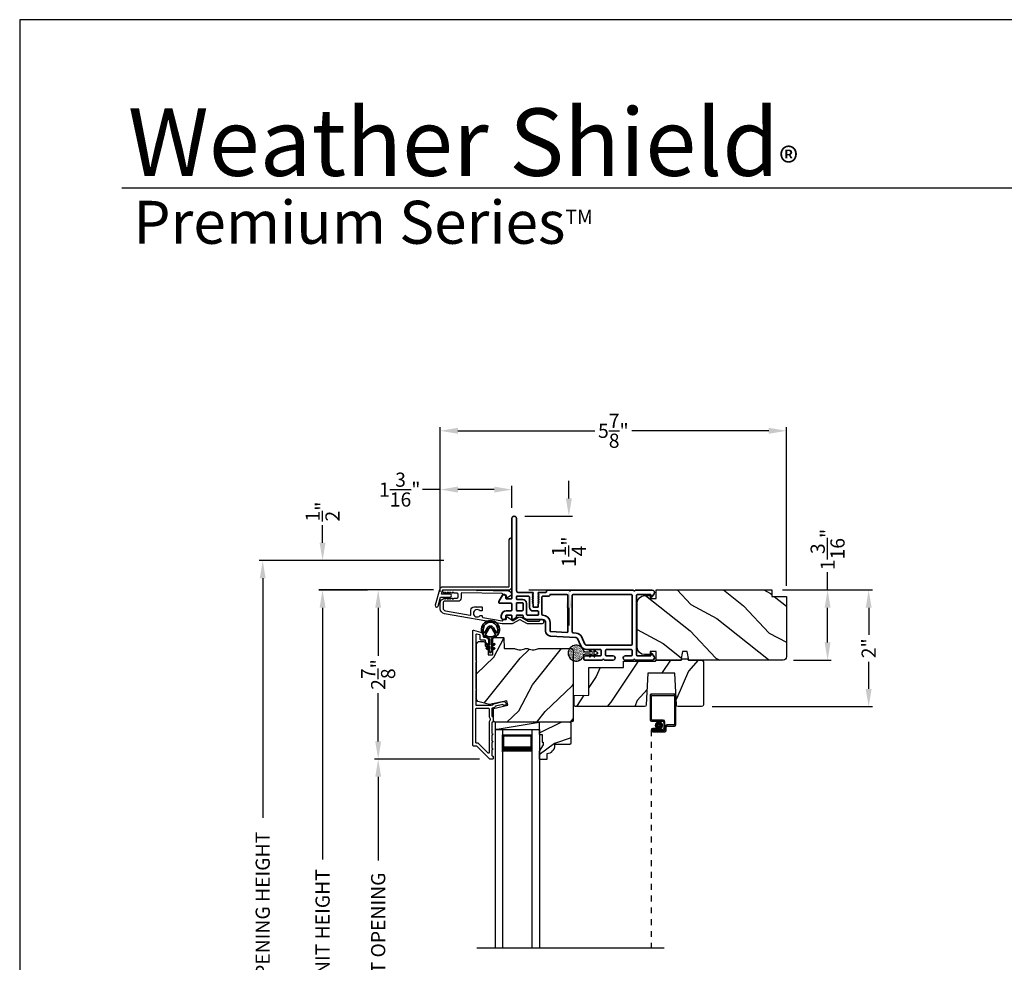
# Model space of a CAD drawing. Extents: x 0 to 136, y 0 to 44.
# Drawn here: x 0 to 17, y 28 to 44 of the extents above; entities that cross this region are included whole.
import ezdxf

# ---------------------------------------------------------------- set-up
doc = ezdxf.new("R2010")
doc.units = 0
doc.header["$LTSCALE"] = 2
doc.header["$MEASUREMENT"] = 0
doc.header["$PDMODE"] = 3
doc.linetypes.add('HIDDEN', pattern=[0.075, 0.05, -0.025])
doc.layers.get('0').update_dxf_attribs({"linetype": 'CONTINUOUS'})
doc.layers.get('DEFPOINTS').update_dxf_attribs({"color": 3, "linetype": 'CONTINUOUS'})
doc.layers.add('Dim', color=7, linetype='CONTINUOUS')
doc.styles.add('Arial', font='arial.ttf')
doc.styles.get("Standard").update_dxf_attribs({"font": 'arial.ttf'})
doc.dimstyles.get("Standard").update_dxf_attribs({"dimtxt": 0.24, "dimasz": 0.3, "dimexe": 0.0625, "dimexo": 0.18, "dimgap": 0.09, "dimtad": 0, "dimdec": 4, "dimzin": 0, "dimdsep": 46, "dimlunit": 4, "dimtxsty": 'Standard', "dimcen": 0, "dimadec": 5, "dimazin": 0, "dimtfac": 1, "dimtdec": 4, "dimtofl": 0, "dimtmove": 0, "dimatfit": 3, "dimfxl": 1, "dimtolj": 1, "dimtzin": 0, "dimarcsym": 0})

# ---------------------------------------------------------------- blocks, each defined once
blk = doc.blocks.new('*D247')
at = {"layer": 'DEFPOINTS', "color": 0, "transparency": 16777216}
for p in [(5.126, 34.346), (6.067, 34.346), (7.181, 21.741)]:
    blk.add_point(p, dxfattribs=at)
at = {"layer": 'Dim', "color": 0, "lineweight": -2, "transparency": 16777216}
for p, q in [((5.887, 34.346), (5.064, 34.346)), ((5.126, 34.046), (5.126, 29.784)), ((5.126, 22.041), (5.126, 26.304)), ((7.001, 21.741), (5.064, 21.741))]:
    blk.add_line(p, q, dxfattribs=at)
at = {"layer": 'Dim', "color": 0, "transparency": 16777216}
for points in [[(5.076, 34.046), (5.176, 34.046), (5.126, 34.346)], [(5.076, 22.041), (5.176, 22.041), (5.126, 21.741)]]:
    blk.add_solid(points, dxfattribs=at)
at = {"layer": 'Dim', "color": 0, "transparency": 16777216, "insert": (5.126, 28.044), "char_height": 0.24, "attachment_point": 5, "rotation": 90}
blk.add_mtext('\\A1;JAMB / UNIT HEIGHT', dxfattribs=at)
blk = doc.blocks.new('*D248')
at = {"layer": 'DEFPOINTS', "color": 0, "transparency": 16777216}
for p in [(5.126, 34.846), (7.358, 34.846), (7.181, 34.348)]:
    blk.add_point(p, dxfattribs=at)
at = {"layer": 'Dim', "color": 0, "lineweight": -2, "transparency": 16777216}
for p, q in [((5.126, 35.146), (5.126, 35.446)), ((7.178, 34.846), (5.064, 34.846)), ((7.001, 34.348), (5.064, 34.348)), ((5.126, 34.048), (5.126, 33.748))]:
    blk.add_line(p, q, dxfattribs=at)
at = {"layer": 'Dim', "color": 0, "transparency": 16777216}
for points in [[(5.076, 35.146), (5.176, 35.146), (5.126, 34.846)], [(5.076, 34.048), (5.176, 34.048), (5.126, 34.348)]]:
    blk.add_solid(points, dxfattribs=at)
at = {"layer": 'Dim', "color": 0, "transparency": 16777216, "insert": (5.126, 35.675), "char_height": 0.24, "attachment_point": 5, "rotation": 90}
blk.add_mtext('\\A1;{\\H1x;\\S1/2;}"', dxfattribs=at)
blk = doc.blocks.new('*D249')
at = {"layer": 'DEFPOINTS', "color": 0, "transparency": 16777216}
for p in [(4.113, 34.846), (7.358, 34.846), (7.181, 21.741)]:
    blk.add_point(p, dxfattribs=at)
at = {"layer": 'Dim', "color": 0, "lineweight": -2, "transparency": 16777216}
for p, q in [((7.178, 34.846), (4.051, 34.846)), ((4.113, 34.546), (4.113, 30.491)), ((4.113, 22.041), (4.113, 26.097)), ((7.001, 21.741), (4.051, 21.741))]:
    blk.add_line(p, q, dxfattribs=at)
at = {"layer": 'Dim', "color": 0, "transparency": 16777216}
for points in [[(4.063, 34.546), (4.163, 34.546), (4.113, 34.846)], [(4.063, 22.041), (4.163, 22.041), (4.113, 21.741)]]:
    blk.add_solid(points, dxfattribs=at)
at = {"layer": 'Dim', "color": 0, "transparency": 16777216, "insert": (4.113, 28.294), "char_height": 0.24, "attachment_point": 5, "rotation": 90}
blk.add_mtext('\\A1;ROUGH OPENING HEIGHT', dxfattribs=at)
blk = doc.blocks.new('*D250')
at = {"layer": 'DEFPOINTS', "color": 0, "transparency": 16777216}
for p in [(7.181, 34.348), (6.067, 31.486), (7.963, 31.486)]:
    blk.add_point(p, dxfattribs=at)
at = {"layer": 'Dim', "color": 0, "lineweight": -2, "transparency": 16777216}
for p, q in [((7.001, 34.348), (6.005, 34.348)), ((6.067, 34.048), (6.067, 33.234)), ((6.067, 31.786), (6.067, 32.6)), ((7.783, 31.486), (6.005, 31.486))]:
    blk.add_line(p, q, dxfattribs=at)
at = {"layer": 'Dim', "color": 0, "transparency": 16777216}
for points in [[(6.017, 34.048), (6.117, 34.048), (6.067, 34.348)], [(6.017, 31.786), (6.117, 31.786), (6.067, 31.486)]]:
    blk.add_solid(points, dxfattribs=at)
at = {"layer": 'Dim', "color": 0, "transparency": 16777216, "insert": (6.067, 32.917), "char_height": 0.24, "attachment_point": 5, "rotation": 90}
blk.add_mtext('\\A1;2{\\H1x;\\S7/8;}"', dxfattribs=at)
blk = doc.blocks.new('*D252')
at = {"layer": 'DEFPOINTS', "color": 0, "transparency": 16777216}
for p in [(6.067, 31.486), (7.963, 31.486), (7.963, 24.603)]:
    blk.add_point(p, dxfattribs=at)
at = {"layer": 'Dim', "color": 0, "lineweight": -2, "transparency": 16777216}
for p, q in [((7.783, 31.486), (6.005, 31.486)), ((6.067, 31.186), (6.067, 29.769)), ((6.067, 24.903), (6.067, 26.32)), ((7.783, 24.603), (6.005, 24.603))]:
    blk.add_line(p, q, dxfattribs=at)
at = {"layer": 'Dim', "color": 0, "transparency": 16777216}
for points in [[(6.017, 31.186), (6.117, 31.186), (6.067, 31.486)], [(6.017, 24.903), (6.117, 24.903), (6.067, 24.603)]]:
    blk.add_solid(points, dxfattribs=at)
at = {"layer": 'Dim', "color": 0, "transparency": 16777216, "insert": (6.067, 28.044), "char_height": 0.24, "attachment_point": 5, "rotation": 90}
blk.add_mtext('\\A1;DAYLIGHT OPENING', dxfattribs=at)
blk = doc.blocks.new('A$C670A160E')
h = blk.add_hatch()
h.set_pattern_fill('AR-SAND', color=256, scale=0.01, angle=90)
h.set_pattern_definition([(127.5, (9.122958, -27.001731), (-0.019268238, -0.000629934), [0, -0.0152, 0, -0.017, 0, -0.01625]), (97.5, (9.122958, -27.00173), (-0.02822146, 0.017697767), [0, -0.0082, 0, -0.0137, 0, -0.00525]), (57.5, (9.122958, -27.01403), (-5.6591e-05, 0.031141419), [0, -0.005, 0, -0.018, 0, -0.0235]), (47.5, (9.122958, -27.01403), (-0.008776756, 0.030061266), [0, -0.0025, 0, -0.0118, 0, -0.0135])])
edge = h.paths.add_edge_path()
edge.add_arc((0.135, 0.135), 0.135, 98.4528, 441.5472)
edge.add_arc((0.135, 0.145), 0.126, 440.9231, 459.0769)
for p, q in [((0.121, 0.476), (0.078, 0.452)), ((0.121, 0.401), (0.078, 0.376)), ((0.089, 0.433), (0.121, 0.452)), ((0.089, 0.358), (0.121, 0.377)), ((0.121, 0.487), (0.121, 0.476)), ((0.121, 0.452), (0.121, 0.401)), ((0.121, 0.377), (0.121, 0.29)), ((0.15, 0.476), (0.15, 0.487)), ((0.193, 0.452), (0.15, 0.476)), ((0.15, 0.452), (0.182, 0.433)), ((0.15, 0.401), (0.15, 0.452)), ((0.193, 0.376), (0.15, 0.401)), ((0.15, 0.377), (0.182, 0.358)), ((0.15, 0.29), (0.15, 0.377)), ((0.116, 0.281), (0.116, 0.269)), ((0.119, 0.286), (0.117, 0.285)), ((0.154, 0.285), (0.152, 0.286)), ((0.155, 0.269), (0.155, 0.281))]:
    blk.add_line(p, q)
for centre, radius, start, end in [((0.135, 0.487), 0.0145, 359.9996, 180.0004), ((0.083, 0.443), 0.0105, 119.9976, 300.0025), ((0.083, 0.367), 0.0105, 119.9976, 300.0026), ((0.188, 0.443), 0.0105, 239.9975, 60.0024), ((0.188, 0.367), 0.0105, 239.9974, 60.0024), ((0.135, 0.135), 0.135, 98.4528, 81.5472), ((0.121, 0.281), 0.00501, 129.9935, 180.0124), ((0.116, 0.29), 0.00502, 310.0501, 359.9566), ((0.155, 0.29), 0.00501, 179.9884, 230.0049), ((0.15, 0.281), 0.00501, 359.9876, 50.0065)]:
    blk.add_arc(centre, radius, start, end)
blk = doc.blocks.new('A$C718876F9')
at = {"color": 7, "linetype": 'Continuous', "lineweight": 35}
for points in [[(1.25, 1.182), (1.25, 0.831, 0.414206), (1.27, 0.811), (1.275, 0.811, -0.414217), (1.29, 0.796), (1.29, 0.681, 0.414244), (1.305, 0.666), (1.307, 0.666), (1.322, 0.681), (1.337, 0.666), (1.351, 0.681), (1.366, 0.666), (1.381, 0.681), (1.396, 0.666), (1.411, 0.681), (1.426, 0.666), (1.44, 0.681), (1.455, 0.666), (1.47, 0.681), (1.485, 0.666), (1.54, 0.666), (1.54, 0.586), (1.485, 0.586), (1.47, 0.571), (1.455, 0.586), (1.44, 0.571), (1.426, 0.586), (1.411, 0.571), (1.396, 0.586), (1.381, 0.571), (1.366, 0.586), (1.351, 0.571), (1.337, 0.586), (1.322, 0.571), (1.307, 0.586), (1.305, 0.586, 0.414244), (1.29, 0.571), (1.29, 0.329, -0.414206), (1.26, 0.299), (0.037, 0.299, 1.000014), (0.037, 0.224), (1.385, 0.224, -0.414217), (1.4, 0.209), (1.4, 0.134, -0.414214), (1.385, 0.119), (1.355, 0.119, 0.767322), (1.34, 0.063), (1.445, 0.003, 0.577345), (1.475, 0.02), (1.475, 0.209, -0.414217), (1.49, 0.224), (1.585, 0.224, -0.414217), (1.6, 0.209), (1.6, 0.129, 0.414211), (1.685, 0.044), (1.71, 0.044, 0.414203), (1.75, 0.084), (1.75, 0.089, 0.414206), (1.72, 0.119), (1.69, 0.119, -0.414214), (1.675, 0.134), (1.675, 0.209, -0.414217), (1.69, 0.224), (1.74, 0.224, 0.414198), (1.75, 0.234), (1.75, 0.238, 0.140562), (1.745, 0.254), (1.722, 0.292, 0.258606), (1.709, 0.299), (1.69, 0.299, -0.414207), (1.675, 0.314), (1.675, 0.399, -0.414214), (1.69, 0.414), (1.709, 0.414, 0.258588), (1.722, 0.421), (1.745, 0.459, 0.140562), (1.75, 0.475), (1.75, 0.744, -0.414222), (1.8, 0.794), (1.945, 0.794, 0.398127), (2.03, 0.875), (2.054, 1.305, -0.276546), (2.071, 1.331), (2.197, 1.39, 0.291473), (2.258, 1.485), (2.258, 1.72, -0.414242), (2.273, 1.735), (2.348, 1.735, -0.414203), (2.363, 1.72), (2.363, 1.47, 0.414208), (2.393, 1.44), (2.408, 1.44, 0.414227), (2.438, 1.47), (2.438, 1.746, 0.267976), (2.43, 1.759, -0.57734), (2.43, 1.785, 0.267976), (2.438, 1.798), (2.438, 1.934, 1.000003), (2.363, 1.934), (2.363, 1.825, -0.414203), (2.348, 1.81), (2.273, 1.81, -0.414242), (2.258, 1.825), (2.258, 2.244, -0.414241), (2.273, 2.259), (2.348, 2.259, -0.414202), (2.363, 2.244), (2.363, 2.144, 1.000003), (2.438, 2.144), (2.438, 2.27, 0.267978), (2.43, 2.283, -0.577339), (2.43, 2.309, 0.267978), (2.438, 2.322), (2.438, 2.597, 0.606819), (2.375, 2.63), (2.322, 2.593, 0.733246), (2.328, 2.575), (2.358, 2.575, -0.414248), (2.363, 2.57), (2.363, 2.349, -0.414201), (2.348, 2.334), (1.34, 2.334, -0.414213), (1.325, 2.349), (1.325, 2.57, -0.414132), (1.33, 2.575), (1.36, 2.575, 0.733247), (1.366, 2.593), (1.313, 2.63, 0.606817), (1.25, 2.597), (1.25, 2.322, 0.267911), (1.257, 2.309, -0.577339), (1.257, 2.283, 0.26791), (1.25, 2.27), (1.25, 1.234, 0.267909), (1.257, 1.221, -0.57734), (1.257, 1.195, 0.267913)], [(1.97, 1.154, 0.430499), (1.955, 1.17), (1.34, 1.17, 0.414217), (1.325, 1.155), (1.325, 0.871, -0.414226), (1.355, 0.841), (1.355, 0.746, 0.414217), (1.37, 0.731), (1.66, 0.731, 0.410198), (1.675, 0.746, -0.410178), (1.8, 0.869), (1.94, 0.869, 0.398129), (1.955, 0.883)]]:
    blk.add_lwpolyline(points, format="xyb", close=True, dxfattribs=at)
for points in [[(2.183, 2.244, 0.414202), (2.168, 2.259), (1.34, 2.259, 0.414213), (1.325, 2.244), (1.325, 1.26, 0.414212), (1.34, 1.245), (1.961, 1.245, 0.398117), (1.976, 1.259), (1.979, 1.309, -0.276548), (2.039, 1.399), (2.166, 1.458, 0.291483), (2.183, 1.485), (2.183, 2.244)], [(1.37, 0.299), (1.395, 0.299, 0.414234), (1.41, 0.314), (1.41, 0.404, -0.41421), (1.475, 0.469), (1.655, 0.469, 0.258596), (1.668, 0.476), (1.673, 0.485, 0.140599), (1.675, 0.492), (1.675, 0.661, 0.414195), (1.66, 0.676), (1.62, 0.676, 0.414234), (1.605, 0.661), (1.605, 0.586, -0.41421), (1.54, 0.521), (1.37, 0.521, 0.414217), (1.355, 0.506), (1.355, 0.314, 0.414207), (1.37, 0.299)], [(1.585, 0.414), (1.48, 0.414, 0.414214), (1.465, 0.399), (1.465, 0.314, 0.414207), (1.48, 0.299), (1.585, 0.299, 0.414207), (1.6, 0.314), (1.6, 0.399, 0.414214), (1.585, 0.414)]]:
    blk.add_lwpolyline(points, format="xyb", dxfattribs=at)
blk.add_blockref('A$C670A160E', (2.183, 1.176))
blk = doc.blocks.new('*D278')
at = {"layer": 'DEFPOINTS', "color": 0, "transparency": 16777216}
for p in [(12.728, 34.348), (11.541, 32.374), (14.368, 32.374)]:
    blk.add_point(p, dxfattribs=at)
at = {"layer": 'Dim', "color": 0, "lineweight": -2, "transparency": 16777216}
for p, q in [((12.908, 34.348), (14.43, 34.348)), ((14.368, 34.048), (14.368, 33.591)), ((14.368, 32.674), (14.368, 33.131)), ((11.721, 32.374), (14.43, 32.374))]:
    blk.add_line(p, q, dxfattribs=at)
at = {"layer": 'Dim', "color": 0, "transparency": 16777216}
for points in [[(14.318, 34.048), (14.418, 34.048), (14.368, 34.348)], [(14.318, 32.674), (14.418, 32.674), (14.368, 32.374)]]:
    blk.add_solid(points, dxfattribs=at)
at = {"layer": 'Dim', "color": 0, "transparency": 16777216, "insert": (14.368, 33.361), "char_height": 0.24, "attachment_point": 5, "rotation": 90}
blk.add_mtext('\\A1;2"', dxfattribs=at)
blk = doc.blocks.new('*D279')
at = {"layer": 'DEFPOINTS', "color": 0, "transparency": 16777216}
for p in [(12.728, 34.348), (13.673, 34.348), (12.918, 33.16)]:
    blk.add_point(p, dxfattribs=at)
at = {"layer": 'Dim', "color": 0, "lineweight": -2, "transparency": 16777216}
for p, q in [((13.673, 34.348), (13.673, 34.648)), ((12.908, 34.348), (13.736, 34.348)), ((13.673, 33.46), (13.673, 34.048)), ((13.098, 33.16), (13.736, 33.16))]:
    blk.add_line(p, q, dxfattribs=at)
at = {"layer": 'Dim', "color": 0, "transparency": 16777216}
for points in [[(13.623, 34.048), (13.723, 34.048), (13.673, 34.348)], [(13.623, 33.46), (13.723, 33.46), (13.673, 33.16)]]:
    blk.add_solid(points, dxfattribs=at)
at = {"layer": 'Dim', "color": 0, "transparency": 16777216, "insert": (13.673, 35.033), "char_height": 0.24, "attachment_point": 5, "rotation": 90}
blk.add_mtext('\\A1;1{\\H1x;\\S3/16;}"', dxfattribs=at)
blk = doc.blocks.new('*D280')
at = {"layer": 'DEFPOINTS', "color": 0, "transparency": 16777216}
for p in [(8.331, 36.047), (8.331, 35.56), (7.117, 34.134)]:
    blk.add_point(p, dxfattribs=at)
at = {"layer": 'Dim', "color": 0, "lineweight": -2, "transparency": 16777216}
for p, q in [((7.117, 36.047), (6.817, 36.047)), ((7.117, 34.314), (7.117, 36.109)), ((8.031, 36.047), (7.417, 36.047)), ((8.331, 35.74), (8.331, 36.109))]:
    blk.add_line(p, q, dxfattribs=at)
at = {"layer": 'Dim', "color": 0, "transparency": 16777216}
for points in [[(7.417, 36.097), (7.417, 35.997), (7.117, 36.047)], [(8.031, 36.097), (8.031, 35.997), (8.331, 36.047)]]:
    blk.add_solid(points, dxfattribs=at)
at = {"layer": 'Dim', "color": 0, "transparency": 16777216, "insert": (6.432, 36.047), "char_height": 0.24, "attachment_point": 5}
blk.add_mtext('\\A1;1{\\H1x;\\S3/16;}"', dxfattribs=at)
blk = doc.blocks.new('*D281')
at = {"layer": 'DEFPOINTS', "color": 0, "transparency": 16777216}
for p in [(12.978, 37.042), (12.978, 34.238), (7.117, 34.134)]:
    blk.add_point(p, dxfattribs=at)
at = {"layer": 'Dim', "color": 0, "lineweight": -2, "transparency": 16777216}
for p, q in [((7.117, 34.314), (7.117, 37.104)), ((7.417, 37.042), (9.732, 37.042)), ((12.678, 37.042), (10.362, 37.042)), ((12.978, 34.418), (12.978, 37.104))]:
    blk.add_line(p, q, dxfattribs=at)
at = {"layer": 'Dim', "color": 0, "transparency": 16777216}
for points in [[(7.417, 37.092), (7.417, 36.992), (7.117, 37.042)], [(12.678, 37.092), (12.678, 36.992), (12.978, 37.042)]]:
    blk.add_solid(points, dxfattribs=at)
at = {"layer": 'Dim', "color": 0, "transparency": 16777216, "insert": (10.047, 37.042), "char_height": 0.24, "attachment_point": 5}
blk.add_mtext('\\A1;5{\\H1x;\\S7/8;}"', dxfattribs=at)
blk = doc.blocks.new('*D282')
at = {"layer": 'DEFPOINTS', "color": 0, "transparency": 16777216}
for p in [(8.368, 35.597), (8.436, 34.348), (9.294, 34.348)]:
    blk.add_point(p, dxfattribs=at)
at = {"layer": 'Dim', "color": 0, "lineweight": -2, "transparency": 16777216}
for p, q in [((9.294, 35.897), (9.294, 36.197)), ((8.548, 35.597), (9.357, 35.597)), ((8.616, 34.348), (9.357, 34.348)), ((9.294, 34.048), (9.294, 33.748))]:
    blk.add_line(p, q, dxfattribs=at)
at = {"layer": 'Dim', "color": 0, "transparency": 16777216}
for points in [[(9.244, 35.897), (9.344, 35.897), (9.294, 35.597)], [(9.244, 34.048), (9.344, 34.048), (9.294, 34.348)]]:
    blk.add_solid(points, dxfattribs=at)
at = {"layer": 'Dim', "color": 0, "transparency": 16777216, "insert": (9.294, 34.994), "char_height": 0.24, "attachment_point": 5, "rotation": 90}
blk.add_mtext('\\A1;1{\\H1x;\\S1/4;}"', dxfattribs=at)
blk = doc.blocks.new('A$C73754B14')
for p, q in [((2.046, 1.47), (2.046, -2.23)), ((2.171, 1.47), (2.046, 1.47)), ((2.171, 1.47), (2.171, -2.23)), ((2.171, 1.095), (2.171, 1.381)), ((2.171, 1.381), (2.671, 1.381)), ((2.671, 1.47), (2.671, -2.23)), ((2.671, 1.47), (2.796, 1.47)), ((2.671, 1.381), (2.671, 1.381)), ((2.671, 1.381), (2.671, 1.094)), ((2.796, 1.47), (2.796, -2.23))]:
    blk.add_line(p, q)
for points, const_width in [([(2.186, 1.381), (2.186, 1.139)], 0.03), ([(2.186, 1.365), (2.656, 1.365)], 0.03), ([(2.656, 1.381), (2.656, 1.139)], 0.03), ([(2.171, 1.139), (2.671, 1.139)], 0.09)]:
    blk.add_lwpolyline(points, dxfattribs=dict(const_width=const_width))
blk = doc.blocks.new('A$C444F7A5F')
for p, q in [((0, 4.278), (0, 3.859)), ((0.412, 4.298), (0.02, 4.298)), ((0.02, 3.869), (0.02, 4.268)), ((0.03, 4.278), (0.402, 4.278)), ((0.412, 4.268), (0.412, 3.789)), ((0.432, 3.779), (0.432, 4.278)), ((0.02, 3.839), (0.21, 3.839)), ((0.22, 3.859), (0.03, 3.859)), ((0.105, 3.719), (0.045, 3.719)), ((0.045, 3.699), (0.105, 3.699)), ((0.045, 3.699), (0.045, 3.679)), ((0.21, 3.699), (0.045, 3.699)), ((0.23, 3.679), (0.045, 3.679)), ((0.045, 3.679), (0.22, 3.679)), ((0.105, 3.699), (0.105, 3.719)), ((0.23, 3.819), (0.23, 3.719)), ((0.25, 3.709), (0.25, 3.829)), ((0.25, 3.749), (0.25, 3.699)), ((0.27, 3.689), (0.27, 3.739)), ((0.402, 3.779), (0.28, 3.779)), ((0.29, 3.759), (0.412, 3.759)), ((0.045, 3.659), (0.24, 3.659))]:
    blk.add_line(p, q)
at = {"linetype": 'HIDDEN'}
blk.add_line((0.015, 3.689), (0.015, 0), dxfattribs=at)
at = {"const_width": 0.065}
blk.add_lwpolyline([(0.11, 3.769, -1), (0.185, 3.769, -1)], format="xyb", close=True, dxfattribs=at)
for centre, radius, start, end in [((0.02, 4.278), 0.02, 89.9996, 180), ((0.03, 4.268), 0.01, 90.003, 180), ((0.402, 4.268), 0.01, 0, 89.9969), ((0.412, 4.278), 0.02, 0, 90.0002), ((0.02, 3.859), 0.02, 180, 269.997), ((0.03, 3.869), 0.01, 180, 270.0037), ((0.21, 3.819), 0.02, 0, 90.0002), ((0.22, 3.829), 0.03, 0, 89.9992), ((0.045, 3.689), 0.0301, 90, 270), ((0.045, 3.689), 0.0101, 89.9999, 270.0001), ((0.21, 3.719), 0.02, 269.9998, 0), ((0.22, 3.709), 0.03, 269.9986, 0), ((0.23, 3.699), 0.02, 269.9998, 0), ((0.24, 3.689), 0.03, 269.9986, 0), ((0.28, 3.749), 0.03, 90.0009, 180), ((0.29, 3.739), 0.02, 89.9998, 180), ((0.402, 3.789), 0.01, 269.9964, 0), ((0.412, 3.779), 0.02, 269.9998, 0)]:
    blk.add_arc(centre, radius, start, end)
blk = doc.blocks.new('A$Cafdcb3b8')
at = {"color": 7, "linetype": 'Continuous', "lineweight": 35}
for points in [[(0.132, 0.128), (0.092, 0.152, 0.999978), (0.082, 0.134), (0.132, 0.105), (0.132, 0.058), (0.092, 0.081, 1.000037), (0.082, 0.064), (0.132, 0.035), (0.132, 0.017, 1.000004), (0.167, 0.017), (0.167, 0.035), (0.218, 0.064, 1.000039), (0.208, 0.081), (0.167, 0.058), (0.167, 0.105), (0.218, 0.134, 0.999981), (0.208, 0.152), (0.167, 0.128), (0.167, 0.233, -0.364455), (0.176, 0.242, 11.544322), (0.124, 0.242, -0.364437), (0.132, 0.233)], [(0.265, 0.342, 1.497261), (0.035, 0.342, 0.621751), (0.052, 0.341), (0.098, 0.42, -0.577337), (0.202, 0.42), (0.247, 0.341, 0.621751)], [(0.236, 0.31, -0.351505), (0.234, 0.298, -0.389138), (0.065, 0.298, -0.351505), (0.064, 0.31), (0.12, 0.408, -0.577347), (0.18, 0.408)]]:
    blk.add_lwpolyline(points, format="xyb", close=True, dxfattribs=at)

msp = doc.modelspace()

# ---------------------------------------------------------------- hatches: boundary and pattern name
h = msp.add_hatch()
h.set_pattern_fill('WOOD2', color=256, angle=115, style=0)
h.set_pattern_definition([(331.8699, (-239.07541, -44.0601), (-3.08047044, 1.87368671), [0.5, -4.5]), (321.5651, (-239.0571, -43.38954), (1.3289269, -0.4836882), [1.118034, -1.118034]), (313.4349, (-238.60394, -43.17823), (1.75154305, -1.3899984), [0.632456, -2.529822])])
edge = h.paths.add_edge_path()
edge.add_arc((12.91807, 33.21973), 0.06, 270, 360, ccw=False)
edge.add_line((12.91807, 33.15973), (11.32288, 33.15973))
edge.add_line((11.32288, 33.15973), (11.29731, 33.30473))
edge.add_line((11.29731, 33.30473), (11.21464, 33.30473))
edge.add_line((11.21464, 33.30473), (11.18908, 33.15973))
edge.add_line((11.18908, 33.15973), (10.77107, 33.15973))
edge.add_line((10.77107, 33.15973), (10.77107, 33.30473))
edge.add_line((10.77107, 33.30473), (10.67107, 33.30473))
edge.add_line((10.67107, 33.30473), (10.67107, 33.25373))
edge.add_line((10.67107, 33.25373), (10.57507, 33.25373))
edge.add_arc((10.57507, 33.37873), 0.125, 180, 270, ccw=False)
edge.add_line((10.45007, 33.37873), (10.45007, 34.12873))
edge.add_arc((10.57507, 34.12873), 0.125, 90, 180, ccw=False)
edge.add_line((10.57507, 34.25373), (10.67107, 34.25373))
edge.add_line((10.67107, 34.25373), (10.67107, 34.20273))
edge.add_line((10.67107, 34.20273), (10.77107, 34.20273))
edge.add_line((10.77107, 34.20273), (10.77107, 34.34773))
edge.add_line((10.77107, 34.34773), (12.72807, 34.34773))
edge.add_line((12.72807, 34.34773), (12.72807, 34.23773))
edge.add_line((12.72807, 34.23773), (12.97807, 34.23773))
edge.add_line((12.97807, 34.23773), (12.97807, 33.21973))
h = msp.add_hatch()
h.set_pattern_fill('WOOD2', color=256, angle=205, style=0)
h.set_pattern_definition([(61.8699, (-237.93996, -45.07537), (-1.87368671, -3.08047044), [0.5, -4.5]), (51.5651, (-238.61053, -45.05704), (0.4836882, 1.3289269), [1.118034, -1.118034]), (43.4349, (-238.82184, -44.6039), (1.3899984, 1.75154305), [0.632456, -2.529822])])
edge = h.paths.add_edge_path()
edge.add_line((7.78909, 33.47805), (7.8475, 33.47805))
edge.add_arc((7.8475, 33.44805), 0.03, 2.000932, 89.999637, ccw=False)
edge.add_line((7.87748, 33.44909), (7.8791, 33.4027))
edge.add_arc((7.88909, 33.40305), 0.01, 182.003309, 270.000141)
edge.add_line((7.88909, 33.39305), (7.91809, 33.39305))
edge.add_arc((7.91809, 33.38304), 0.01, 0.006796, 89.993204, ccw=False)
edge.add_line((7.92809, 33.38305), (7.92809, 33.25805))
edge.add_arc((7.93809, 33.25804), 0.01, 179.99532, 270.002999)
edge.add_line((7.93809, 33.24805), (7.99609, 33.24805))
edge.add_arc((7.99609, 33.25804), 0.01, 269.99532, 360.00468)
edge.add_line((8.00609, 33.25805), (8.00609, 33.53105))
edge.add_arc((8.01609, 33.53104), 0.01, 90.008477, 179.993204, ccw=False)
edge.add_line((8.01609, 33.54105), (8.18532, 33.54105))
edge.add_arc((8.18532, 33.53105), 0.01, 1.994734, 90.000914, ccw=False)
edge.add_line((8.19531, 33.53139), (8.2011, 33.3657))
edge.add_arc((8.21109, 33.36604), 0.01, 181.994734, 270.000914)
edge.add_line((8.21109, 33.35604), (8.36791, 33.35604))
edge.add_arc((8.36792, 33.29608), 0.05997, 74.474215, 90.006475, ccw=False)
edge.add_line((8.38397, 33.35386), (8.45003, 33.33551))
edge.add_arc((8.46609, 33.3933), 0.05999, 254.4724, 285.5276)
edge.add_line((8.48215, 33.33551), (8.54821, 33.35386))
edge.add_arc((8.56426, 33.29608), 0.05997, 89.993525, 105.525785, ccw=False)
edge.add_line((8.56427, 33.35604), (8.59081, 33.35604))
edge.add_arc((8.59081, 33.29606), 0.05998, 74.496659, 90.001916, ccw=False)
edge.add_line((8.60684, 33.35386), (8.67306, 33.3355))
edge.add_arc((8.68909, 33.39331), 0.06, 254.498645, 285.501355)
edge.add_line((8.70513, 33.3355), (8.77134, 33.35386))
edge.add_arc((8.78738, 33.29606), 0.05998, 90, 105.503341, ccw=False)
edge.add_line((8.78738, 33.35604), (9.33409, 33.35604))
edge.add_arc((9.33409, 33.32604), 0.03, 0.001625, 89.999495, ccw=False)
edge.add_line((9.36409, 33.32605), (9.36409, 32.14105))
edge.add_arc((9.33409, 32.14105), 0.03, 270.000505, 359.999495, ccw=False)
edge.add_line((9.33409, 32.11105), (8.04809, 32.11105))
edge.add_arc((8.04809, 32.14105), 0.03, 180.001222, 269.998778, ccw=False)
edge.add_line((8.01809, 32.14105), (8.01809, 32.34246))
edge.add_line((8.01809, 32.34246), (8.26109, 32.39856))
edge.add_line((8.26109, 32.39856), (8.24355, 32.47456))
edge.add_line((8.24355, 32.47456), (7.95109, 32.40704))
edge.add_line((7.95109, 32.40704), (7.77356, 32.45461))
edge.add_arc((7.78909, 32.51257), 0.06, 179.99876, 255.000705, ccw=False)
edge.add_line((7.72909, 32.51257), (7.72909, 33.41805))
edge.add_arc((7.78909, 33.41804), 0.06, 90.000266, 179.999734, ccw=False)
h = msp.add_hatch()
h.set_pattern_fill('WOOD2', color=256, angle=30)
h.set_pattern_definition([(246.8699, (-238.15365, -42.93064), (1.59807608, 3.23205087), [0.5, -4.5]), (236.5651, (-237.48403, -42.89044), (-0.366024, -1.3660261), [1.118034, -1.118034]), (228.4349, (-237.23403, -43.32346), (-1.232052, -1.86602424), [0.632456, -2.529822])])
h.paths.add_polyline_path([(10.63205, 32.94173), (11.08605, 32.94173), (11.11433, 32.40216, 0.39895955), (11.14428, 32.37373), (11.54105, 32.37373, 0.41421356), (11.57105, 32.40373), (11.57105, 33.12973, 0.41421356), (11.54105, 33.15973), (11.31805, 33.15973), (11.29707, 33.18473), (11.21703, 33.18473), (11.19605, 33.15973), (10.77105, 33.15973), (10.75842, 33.14468), (10.22005, 33.14468), (10.21621, 33.03468), (9.63405, 33.03468), (9.63405, 32.57048), (9.38205, 32.56168), (9.38205, 32.39374), (9.40211, 32.37368), (10.57381, 32.37368, 0.39895955), (10.60377, 32.40211)])
h = msp.add_hatch()
h.set_pattern_fill('WOOD2', color=256, scale=0.75, pattern_type=2)
h.set_pattern_definition([(216.8699, (-237.70006, -43.25001), (2.24999994, 1.50000009), [0.375, -3.375]), (206.5651, (-237.25006, -43.475), (-0.74999937, -0.750001), [0.8385255, -0.8385255]), (198.4349, (-237.25006, -43.85), (-1.50000033, -0.7499988), [0.474342, -1.8973665])])
edge = h.paths.add_edge_path()
edge.add_line((9.31309, 32.11105), (8.79409, 32.11105))
edge.add_line((8.79409, 32.11105), (8.79409, 31.90005))
edge.add_line((8.79409, 31.90005), (8.84109, 31.90005))
edge.add_line((8.84109, 31.90005), (8.84109, 31.77505))
edge.add_line((8.84109, 31.77505), (8.85709, 31.77505))
edge.add_line((8.85709, 31.77505), (8.85709, 31.72805))
edge.add_line((8.85709, 31.72805), (8.79409, 31.61893))
edge.add_line((8.79409, 31.61893), (8.79409, 31.48605))
edge.add_line((8.79409, 31.48605), (8.92409, 31.48605))
edge.add_line((8.92409, 31.48605), (8.92409, 31.58005))
edge.add_arc((8.91909, 31.71996), 0.14, 272.046713, 360)
edge.add_line((9.05909, 31.71996), (9.05909, 31.73605))
edge.add_line((9.05909, 31.73605), (9.31309, 31.73605))
edge.add_line((9.31309, 31.73605), (9.33309, 31.75605))
edge.add_line((9.33309, 31.75605), (9.33309, 32.09105))
edge.add_line((9.33309, 32.09105), (9.31309, 32.11105))

# ---------------------------------------------------------------- linework, layer by layer
for p, q in [((32.63307, 41.15009), (1.72875, 41.15009)), ((8.04809, 32.11105), (8.04809, 31.98605)), ((8.04809, 31.98605), (8.79409, 32.11105)), ((8.04809, 31.98605), (8.79409, 31.98605)), ((10.90761, 28.28653), (7.73747, 28.28653))]:
    msp.add_line(p, q)
msp.add_lwpolyline([(0, 44.00001), (0, 0), (34.00001, 0), (34.00001, 44.00001)], close=True)
for points in [[(8.28084, 35.19766), (8.28084, 34.40766, -0.41421356), (8.27084, 34.39766), (7.16284, 34.39766, 0.33945426), (7.10488, 34.35319), (7.03413, 34.08913, 1), (7.08243, 34.07619), (7.12301, 34.22766), (7.28501, 34.22766, 1), (7.28501, 34.27766), (7.13641, 34.27766), (7.15318, 34.34025, -0.33945426), (7.16284, 34.34766), (8.27084, 34.34766, 0.41421356), (8.33084, 34.40766), (8.33084, 35.19766, 1)], [(7.181, 34.34771), (7.47279, 34.34771), (7.7317, 34.34356), (7.7417, 34.3334), (7.7517, 34.34324), (8.26772, 34.33495, -0.40951982), (8.32184, 34.27996), (8.32184, 34.27648, -0.25050833), (8.3085, 34.25153), (8.25145, 34.21342, -0.60481733), (8.23589, 34.22189), (8.23635, 34.25045, 0.41421356), (8.22651, 34.26061), (8.18452, 34.26128, -0.41421356), (8.17468, 34.27144), (8.17476, 34.27644, 0.41421356), (8.16492, 34.2866), (7.48295, 34.29755, 0.41892293), (7.47279, 34.28755), (7.47279, 34.21271, -0.41421356), (7.41679, 34.15671), (7.18979, 34.15671, 0.41421356), (7.16679, 34.13371), (7.16679, 34.03905, 0.36397023), (7.20397, 33.99473), (7.62239, 33.92095, 0.46630766), (7.63413, 33.9308), (7.63413, 34.00603, -0.41421356), (7.68913, 34.06103), (7.73179, 34.06103), (7.74179, 34.05103), (7.75179, 34.06103), (7.81913, 34.06103, -0.41421356), (7.82913, 34.05103), (7.82913, 34.00237, -0.41421356), (7.81913, 33.99237), (7.79083, 33.99237, 2.86416244), (7.79083, 33.91437), (7.81913, 33.91437, -0.41421356), (7.82913, 33.90437), (7.82913, 33.89289, 0.36397023), (7.83739, 33.88304), (8.16405, 33.82544, 0.46630766), (8.17579, 33.83529), (8.17579, 33.83771, -0.41421356), (8.18579, 33.84771), (8.22779, 33.84771, 0.41421356), (8.23779, 33.85771), (8.23779, 33.88627, -0.60808674), (8.25356, 33.89444), (8.3393, 33.83392, 0.29248166), (8.35007, 33.83343), (8.43979, 33.88523, -0.26794919), (8.48979, 33.88523), (8.60441, 33.81905, 0.1316525), (8.60941, 33.81771), (8.78517, 33.81771, 0.3075529), (8.79447, 33.82403, -1.88830727), (8.82933, 33.77271), (8.60807, 33.77271, -0.1316525), (8.58307, 33.77941), (8.46979, 33.84482, 0.26794919), (8.45979, 33.84482), (8.34651, 33.77941, -0.1316525), (8.32151, 33.77271), (8.18433, 33.77271, -0.04366094), (8.1661, 33.77431), (7.18703, 33.94695, -0.36397023), (7.11679, 34.03065), (7.11679, 34.13443, -0.26794919), (7.14829, 34.18899), (7.18579, 34.21064, -0.57735027), (7.19779, 34.20371), (7.19779, 34.19332), (7.22779, 34.21064, -0.57735027), (7.23979, 34.20371), (7.23979, 34.19332), (7.26979, 34.21064, -0.57735027), (7.28179, 34.20371), (7.28179, 34.19332), (7.31179, 34.21064, -0.57735027), (7.32379, 34.20371), (7.32379, 34.19332), (7.35379, 34.21064, -0.1316525), (7.35779, 34.21171), (7.40279, 34.21171, 0.41421356), (7.42279, 34.23171), (7.42279, 34.27171, 0.41421356), (7.40279, 34.29171), (7.35779, 34.29171, -0.1316525), (7.35379, 34.29279), (7.32379, 34.31011), (7.32379, 34.29971, -0.57735027), (7.31179, 34.29279), (7.28179, 34.31011), (7.28179, 34.29971, -0.57735027), (7.26979, 34.29279), (7.23979, 34.31011), (7.23979, 34.29971, -0.57735027), (7.22779, 34.29279), (7.19779, 34.31011), (7.19779, 34.29971, -0.57735027), (7.18579, 34.29279), (7.16889, 34.30254, -0.76732699)], [(12.97807, 33.21973, -0.41421356), (12.91807, 33.15973), (11.32288, 33.15973), (11.29731, 33.30473), (11.21464, 33.30473), (11.18908, 33.15973), (10.77107, 33.15973), (10.77107, 33.30473), (10.67107, 33.30473), (10.67107, 33.25373), (10.57507, 33.25373, -0.41421356), (10.45007, 33.37873), (10.45007, 34.12873, -0.41421356), (10.57507, 34.25373), (10.67107, 34.25373), (10.67107, 34.20273), (10.77107, 34.20273), (10.77107, 34.34773), (12.72807, 34.34773), (12.72807, 34.23773), (12.97807, 34.23773)], [(7.66909, 31.71605), (7.66909, 33.65605, -0.49314543), (7.68168, 33.6657), (7.83568, 33.62444, -0.33945426), (7.84309, 33.61478), (7.84309, 33.56105, 0.41421356), (7.85309, 33.55105), (7.87309, 33.55105, -0.41421356), (7.93309, 33.49105), (7.93309, 33.44105, -0.76732699), (7.9051, 33.43355), (7.88443, 33.46935, -0.1316525), (7.88309, 33.47435), (7.88309, 33.49105, 0.41421356), (7.87309, 33.50105), (7.80309, 33.50105, -0.41421356), (7.79309, 33.51105), (7.79309, 33.57641, 0.33945426), (7.78568, 33.58607), (7.73168, 33.60054, 0.49314543), (7.71909, 33.59088), (7.71909, 33.15803, -0.57735027), (7.71909, 33.12339), (7.71909, 32.6737, -0.57735027), (7.71909, 32.63906), (7.71909, 32.40605, 0.41421356), (7.72909, 32.39605), (7.97438, 32.39605, 0.05678412), (7.97663, 32.3963), (8.00213, 32.40219, 0.19891237), (8.00836, 32.40663), (8.01608, 32.41898, -0.19891237), (8.02231, 32.42342), (8.17534, 32.45876, -0.41421356), (8.23531, 32.42128), (8.23669, 32.41529, -0.41421356), (8.2292, 32.4033), (8.19022, 32.3943), (8.18884, 32.40029, 0.41421356), (8.17684, 32.40779), (8.05374, 32.37937, 0.19891237), (8.04751, 32.37492), (8.03979, 32.36257, -0.19891237), (8.03356, 32.35813), (8.00048, 32.35049, 0.34921563), (7.99273, 32.34075), (7.99273, 32.21542, 0.41421356), (8.00273, 32.20542), (8.00373, 32.20542, -0.41421356), (8.01373, 32.19542), (8.01373, 32.12106, -0.37039498), (8.00524, 32.11118), (8.00273, 32.11118, 0.41421356), (7.99273, 32.10118), (7.99273, 31.92105, -1), (7.99273, 31.89105), (7.99273, 31.79605, -1), (7.99273, 31.76605), (7.99273, 31.67105, -1), (7.99273, 31.64105), (7.99273, 31.54605, 0.41421356), (8.00273, 31.53605), (8.00409, 31.53605, -0.41421356), (8.01409, 31.52605), (8.01409, 31.49605, -0.41421356), (8.00409, 31.48605), (7.95973, 31.48605, -0.19891237), (7.95266, 31.48897), (7.73852, 31.70312, 0.19891237), (7.73145, 31.70605), (7.67909, 31.70605, -0.41421356)], [(8.00609, 33.25805), (8.00609, 33.53105, -0.41413549), (8.01609, 33.54105), (8.18532, 33.54105, -0.40405759), (8.19531, 33.53139), (8.2011, 33.3657, 0.40405759), (8.21109, 33.35604), (8.36791, 33.35604, -0.06787622), (8.38397, 33.35386), (8.45003, 33.33551, 0.13633935), (8.48215, 33.33551), (8.54821, 33.35386, -0.06787622), (8.56427, 33.35604), (8.59081, 33.35604, -0.06775786), (8.60684, 33.35386), (8.67306, 33.3355, 0.13610607), (8.70513, 33.3355), (8.77134, 33.35386, -0.06774946), (8.78738, 33.35604), (9.33409, 33.35604, -0.41420267), (9.36409, 33.32605), (9.36409, 32.14105, -0.4142084), (9.33409, 32.11105), (8.04809, 32.11105, -0.41420107), (8.01809, 32.14105), (8.01809, 32.34246), (8.26109, 32.39856), (8.24355, 32.47456), (7.95109, 32.40704), (7.77356, 32.45461, -0.33946373), (7.72909, 32.51257), (7.72909, 33.41805, -0.41421085), (7.78909, 33.47805), (7.8475, 33.47805, -0.40401965), (7.87748, 33.44909), (7.8791, 33.4027, 0.40401014), (7.88909, 33.39305), (7.91809, 33.39305, -0.41414408), (7.92809, 33.38305), (7.92809, 33.25805, 0.41425282), (7.93809, 33.24805), (7.99609, 33.24805, 0.41426141)], [(11.21703, 33.18473), (11.29707, 33.18473), (11.31805, 33.15973), (11.54105, 33.15973, -0.41421356), (11.57105, 33.12973), (11.57105, 32.40373, -0.41421356), (11.54105, 32.37373), (11.14428, 32.37373, -0.39895955), (11.11433, 32.40216), (11.08605, 32.94173), (10.63205, 32.94173), (10.60377, 32.40211, -0.39895955), (10.57381, 32.37368), (9.40211, 32.37368), (9.38205, 32.39374), (9.38205, 32.56168), (9.63405, 32.57048), (9.63405, 33.03468), (10.21621, 33.03468), (10.22005, 33.14468), (10.75842, 33.14468), (10.77105, 33.15973), (11.19605, 33.15973)], [(7.93273, 32.34605, -0.41421356), (7.94273, 32.33605), (7.94273, 32.21531, 0.21921663), (7.96373, 32.16971), (7.96373, 32.14678, 0.21921663), (7.94273, 32.10118), (7.94273, 31.59376, -0.66817864), (7.92566, 31.58669), (7.75923, 31.75312, 0.19891237), (7.75216, 31.75605), (7.72909, 31.75605, -0.41421356), (7.71909, 31.76605), (7.71909, 32.33605, -0.41421356), (7.72909, 32.34605)], [(9.31309, 32.11105), (8.79409, 32.11105), (8.79409, 31.90005), (8.84109, 31.90005), (8.84109, 31.77505), (8.85709, 31.77505), (8.85709, 31.72805), (8.79409, 31.61893), (8.79409, 31.48605), (8.92409, 31.48605), (8.92409, 31.58005, 0.40378915), (9.05909, 31.71996), (9.05909, 31.73605), (9.31309, 31.73605), (9.33309, 31.75605), (9.33309, 32.09105)]]:
    msp.add_lwpolyline(points, format="xyb", close=True)

# ---------------------------------------------------------------- block references
at = {"rotation": 270}
msp.add_blockref('A$C718876F9', (8.10659, 35.5975), dxfattribs=at)
for name, p in [('A$Cafdcb3b8', (7.81717, 33.28716)), ('A$C444F7A5F', (10.67089, 28.28653)), ('A$C73754B14', (5.9985, 30.51621))]:
    msp.add_blockref(name, p)

# ---------------------------------------------------------------- texts
at = {"insert": (1.83155, 42.5155), "char_height": 1.1411396, "width": 12.0761528, "attachment_point": 1}
msp.add_mtext('\\A1;Weather Shield{\\H0.4294x;\\S^ ®;}', dxfattribs=at)
at = {"insert": (1.92537, 40.9345), "char_height": 0.7272729, "width": 9.325886, "attachment_point": 1, "style": 'Arial'}
msp.add_mtext('\\A1;Premium Series{\\H0.33086x;\\STM^ ;}', dxfattribs=at)

# ---------------------------------------------------------------- dimensions: what is measured, and where the dimension line sits
at = {"layer": 'Dim'}
dim = msp.add_linear_dim(base=(12.97807, 37.04165), p1=(7.11679, 34.13443), p2=(12.97807, 34.23773), dimstyle='Standard', override={"dimpost": '\\X'}, dxfattribs=at)
dim.commit()
dim.dimension.update_dxf_attribs({"geometry": '*D281', "text_midpoint": (10.04743, 37.04165)})
dim = msp.add_linear_dim(base=(8.33084, 36.046886), p1=(7.116789, 34.134433), p2=(8.33084, 35.560005), dimstyle='Standard', override={"dimpost": '\\X'}, dxfattribs=at)
dim.commit()
dim.dimension.update_dxf_attribs({"geometry": '*D280', "text_midpoint": (6.431618, 36.046886), "dimtype": 160})
for base, p1, p2, override, picture, middle in [((9.2944, 34.34766), (8.36833, 35.5975), (8.43583, 34.34766), {"dimpost": '\\X'}, '*D282', (9.2944, 34.99374)), ((5.12649, 34.84593), (7.18107, 34.34766), (7.35833, 34.84593), {"dimrnd": 0.0005, "dimpost": '\\X', "dimtdec": 3, "dimtmove": 0}, '*D248', (5.12649, 35.67508)), ((13.67339, 34.34773), (12.91807, 33.15973), (12.72807, 34.34773), {"dimpost": '\\X'}, '*D279', (13.67339, 35.0329))]:
    dim = msp.add_linear_dim(base=base, p1=p1, p2=p2, angle=90, dimstyle='Standard', override=override, dxfattribs=at)
    dim.commit()
    dim.dimension.update_dxf_attribs({"geometry": picture, "text_midpoint": middle, "dimtype": 160})
for base, p1, p2, text, override, picture, middle in [((4.11316, 34.84593), (7.18107, 21.74139), (7.35833, 34.84593), 'ROUGH OPENING HEIGHT', {"dimdec": 4, "dimrnd": 0.0005, "dimpost": '\\X', "dimtdec": 3, "dimtmove": 0}, '*D249', (4.11316, 28.29366)), ((5.12649, 34.34593), (7.18107, 21.74139), (6.06721, 34.34593), 'JAMB / UNIT HEIGHT', {"dimdec": 4, "dimrnd": 0.0005, "dimpost": '\\X', "dimtdec": 3, "dimtmove": 0}, '*D247', (5.12649, 28.04366)), ((6.06721, 31.48605), (7.96314, 24.60267), (7.96277, 31.48605), 'DAYLIGHT OPENING', {"dimpost": '\\X'}, '*D252', (6.06721, 28.04436))]:
    dim = msp.add_linear_dim(base=base, p1=p1, p2=p2, angle=90, text=text, dimstyle='Standard', override=override, dxfattribs=at)
    dim.commit()
    dim.dimension.update_dxf_attribs({"geometry": picture, "text_midpoint": middle})
for base, p1, p2, picture, middle in [((6.06721, 31.48639), (7.18107, 34.34766), (7.96277, 31.48639), '*D250', (6.06721, 32.91702)), ((14.36787, 32.37373), (12.72807, 34.34773), (11.54105, 32.37373), '*D278', (14.36787, 33.36073))]:
    dim = msp.add_linear_dim(base=base, p1=p1, p2=p2, angle=90, dimstyle='Standard', override={"dimpost": '\\X'}, dxfattribs=at)
    dim.commit()
    dim.dimension.update_dxf_attribs({"geometry": picture, "text_midpoint": middle})

doc.saveas('drawing.dxf')
